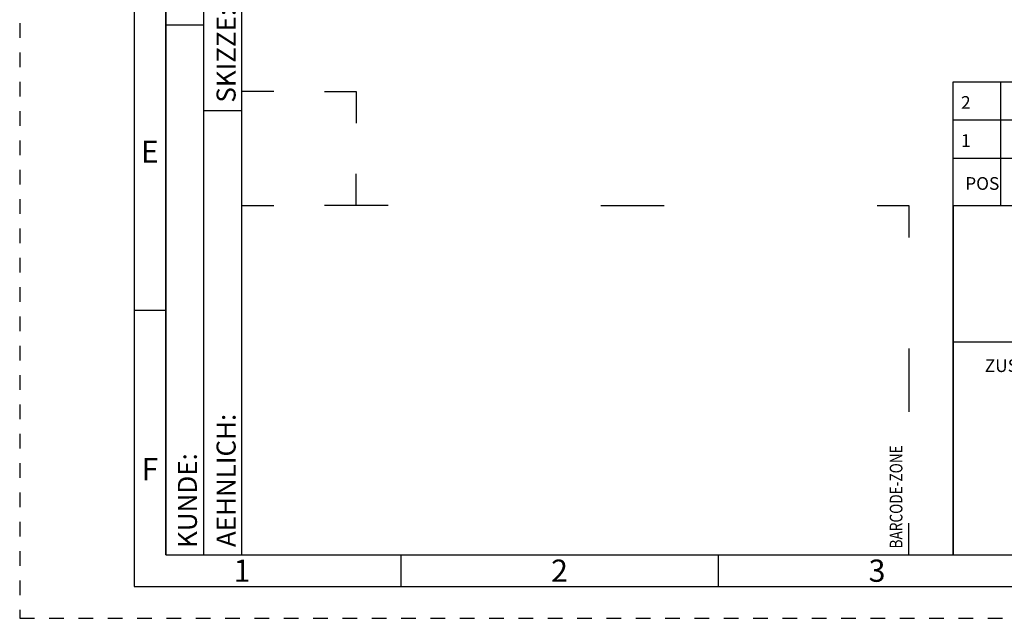
# Model space of a CAD drawing. Units: millimetres. Extents: x 0 to 420, y 0 to 297.
# Drawn here: x 0 to 155, y 0 to 94 of the extents above; entities that cross this region are included whole.
import ezdxf

# ---------------------------------------------------------------- set-up
doc = ezdxf.new("R2010")
doc.units = ezdxf.units.MM
doc.header["$LTSCALE"] = 23.1
doc.linetypes.add('HIDDEN', pattern=[0.2, 0.1, -0.1])
doc.layers.add('606902784-000-00-ED1_FORMAT', color=7, linetype='CONTINUOUS')
doc.styles.get("Standard").update_dxf_attribs({"font": 'TXT.SHX', "width": 0.7})
doc.styles.add('TEXTSTYLE_2', font='TXT.SHX', dxfattribs={"width": 0.675})

# ---------------------------------------------------------------- blocks, each defined once
blk = doc.blocks.new('BARCODEBOX_BL0', base_point=(87.5, 46.5))
at = {"layer": '606902784-000-00-ED1_FORMAT', "color": 3, "linetype": 'CONTINUOUS'}
for p, q in [((40, 83), (35, 83)), ((48, 83), (53, 83)), ((53, 83), (53, 78)), ((53, 65), (53, 70)), ((35, 65), (40, 65)), ((58, 65), (48, 65)), ((91.5, 65), (101.5, 65)), ((135, 65), (140, 65)), ((140, 65), (140, 60)), ((140, 42.5), (140, 32.5)), ((140, 10), (140, 15))]:
    blk.add_line(p, q, dxfattribs=at)
at = {"layer": '606902784-000-00-ED1_FORMAT', "color": 2, "linetype": 'CONTINUOUS', "width": 0.787698}
blk.add_text('BARCODE-ZONE', height=2, rotation=90, dxfattribs=at).set_placement((139, 11))

msp = doc.modelspace()

# ---------------------------------------------------------------- linework, layer by layer
at = {"layer": '606902784-000-00-ED1_FORMAT', "color": 6, "linetype": 'HIDDEN'}
for p, q in [((0, 297), (0, 0)), ((0, 0), (420, 0))]:
    msp.add_line(p, q, dxfattribs=at)
at = {"layer": '606902784-000-00-ED1_FORMAT', "color": 7, "linetype": 'CONTINUOUS'}
for p, q in [((18, 292), (18, 5)), ((147, 72.5), (410, 72.5)), ((147, 10), (147, 72.5)), ((154.5, 65), (154.5, 72.5)), ((147, 65), (410, 65)), ((366, 43.5), (147, 43.5)), ((147, 10), (410, 10)), ((18, 5), (415, 5))]:
    msp.add_line(p, q, dxfattribs=at)
at = {"layer": '606902784-000-00-ED1_FORMAT', "color": 3, "linetype": 'CONTINUOUS'}
for p, q in [((23, 259), (23, 10)), ((23, 10), (23, 210)), ((29, 10), (29, 210)), ((29, 10), (29, 210)), ((29, 10), (29, 145)), ((35, 10), (35, 145)), ((23, 93.5), (29, 93.5)), ((147, 65), (147, 84.5)), ((147, 84.5), (410, 84.5)), ((154.5, 65), (154.5, 84.5)), ((29, 80), (35, 80)), ((147, 78.5), (410, 78.5)), ((147, 72.5), (410, 72.5)), ((147, 65), (410, 65)), ((147, 65), (410, 65)), ((147, 65), (147, 10)), ((23, 48.5), (18, 48.5)), ((23, 10), (29, 10)), ((23, 10), (147, 10)), ((29, 10), (35, 10)), ((60, 10), (60, 5)), ((110, 10), (110, 5)), ((147, 10), (410, 10))]:
    msp.add_line(p, q, dxfattribs=at)

# ---------------------------------------------------------------- block references
msp.add_blockref('BARCODEBOX_BL0', (87.5, 46.5), dxfattribs=at)

# ---------------------------------------------------------------- texts
at = {"layer": '606902784-000-00-ED1_FORMAT', "color": 2, "linetype": 'CONTINUOUS', "char_height": 3, "attachment_point": 1, "rotation": 90, "line_spacing_factor": 0.9}
for s, insert, width in [('SKIZZE:', (31, 81.225), 14.571429), ('AEHNLICH:', (31, 11.225), 19.214286), ('KUNDE:', (24.9025, 11.0873), 13)]:
    msp.add_mtext(s, dxfattribs=dict(at, insert=insert, width=width))
at = {"layer": '606902784-000-00-ED1_FORMAT', "color": 2, "linetype": 'CONTINUOUS', "char_height": 2, "line_spacing_factor": 0.9}
for s, insert, width, attachment_point in [('2', (148.225, 82.25), 1.571429, 1), ('1', (148.225, 76.25), 1.142857, 1), ('POS', (148.8803, 69.4939), 4.714286, 1), ('ZUSAETZLICH ZU VA-NR. 07.05.01 BESCHRIFTET MIT:', (185.349, 40.7911), 70.571429, 2)]:
    msp.add_mtext(s, dxfattribs=dict(at, insert=insert, width=width, attachment_point=attachment_point))
at = {"layer": '606902784-000-00-ED1_FORMAT', "color": 90, "linetype": 'CONTINUOUS', "char_height": 3.5, "attachment_point": 2, "line_spacing_factor": 0.9, "style": 'TEXTSTYLE_2'}
for s, insert, width in [('E', (20.5, 75.25), 2.5), ('F', (20.5, 25.25), 2.5), ('2', (85, 9.25), 2.75), ('3', (135, 9.25), 2.5), ('1', (35, 9.25), 2)]:
    msp.add_mtext(s, dxfattribs=dict(at, insert=insert, width=width))

doc.saveas('drawing.dxf')
